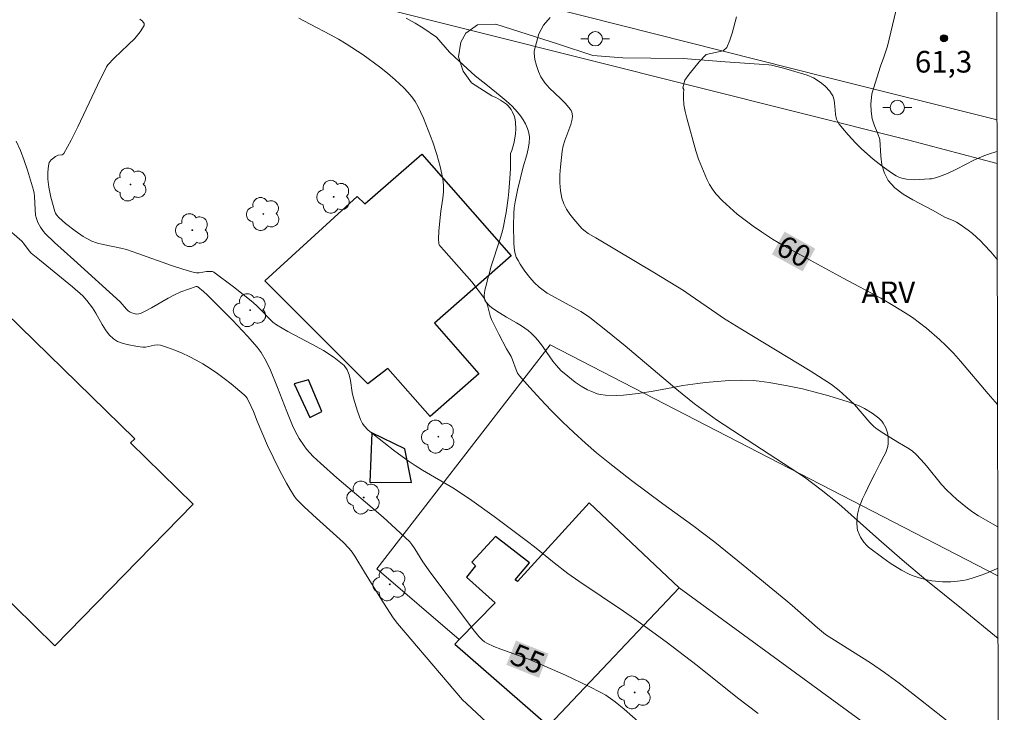
# Model space of a CAD drawing. Units: metres. Extents: x 278298 to 278813, y 1667683 to 1668248.
# Drawn here: x 278728 to 278797, y 1667907 to 1667955 of the extents above; entities that cross this region are included whole.
import ezdxf
from ezdxf.enums import TextEntityAlignment as Align

# ---------------------------------------------------------------- set-up
doc = ezdxf.new("R2010")
doc.units = ezdxf.units.M
doc.header["$MEASUREMENT"] = 0
for name, color, linetype, lineweight in [('Articulacao', 7, 'Continuous', 18), ('Cerca', 8, 'Cerca', 20), ('Edificacoes', 7, 'Continuous', 30), ('Muro_Grade', 8, 'Continuous', 20), ('Pavimentacao_Asfaltica_S_Mfio', 10, 'Continuous', 15), ('Poste', 7, 'Continuous', 9), ('Topon_Curvas_Mestras_Masc', 255, 'Continuous', 9)]:
    doc.layers.add(name, color=color, linetype=linetype, lineweight=lineweight)
for name, color, linetype, lineweight, true_color in [('Arvores_Isoladas', 7, 'Continuous', 18, 0x00ff33), ('Curvas_Intermediarias', 7, 'Continuous', 9, 0x783c14), ('Curvas_Mestras', 7, 'Continuous', 20, 0x783c14), ('Pto_Cotado', 7, 'Continuous', 9, 0x783c14), ('Topon_Curvas_Mestras', 7, 'Continuous', 9, 0x783c14), ('Topon_Pto_Cotado', 7, 'Continuous', 9, 0x783c14), ('Topon_Vegetacao', 7, 'Continuous', 9, 0x00ff33), ('Vegetacao', 7, 'Orla8', 9, 0x00ff33)]:
    doc.layers.add(name, color=color, linetype=linetype, lineweight=lineweight, true_color=true_color)
doc.styles.add('Arial', font='arial.ttf', dxfattribs={"height": 1.5})
doc.styles.get("Standard").update_dxf_attribs({"font": 'arial.ttf'})
doc.linetypes.add('Cerca', pattern='A,10,0,["X",Standard,S=1,R=0,X=0,Y=-0.5],0.1', length=10.1)
doc.linetypes.add('Orla8', pattern='A,6,-0.5,["V",Standard,S=1,R=0,X=-0.5,Y=-1],-0.5,6,-0.5,["V",Standard,S=1,R=0,X=-0.5,Y=-1],-0.5', length=14)

# ---------------------------------------------------------------- blocks, each defined once
blk = doc.blocks.new('Cotas')
at = {"layer": 'Pto_Cotado'}
blk.add_hatch(color=256, dxfattribs=at).paths.add_polyline_path([(0, 0.24, 1), (0, -0.24, 1)])
at = {"layer": 'Pto_Cotado', "lineweight": -3}
blk.add_lwpolyline([(0, -0.24, -1), (0, 0.24, -1)], format="xyb", close=True, dxfattribs=at)
blk = doc.blocks.new('Poste')
at = {"layer": 'Poste'}
for points in [[(-0.5, 0), (-1, 0)], [(0.5, 0), (1, 0)]]:
    blk.add_lwpolyline(points, dxfattribs=at)
blk.add_lwpolyline([(0, 0.5, 1), (0, -0.5, 1)], format="xyb", close=True, dxfattribs=at)
blk = doc.blocks.new('Arvore')
at = {"layer": 'Arvores_Isoladas'}
blk.add_lwpolyline([(-0.718, 0.493, 0.872324), (-0.722, -0.551, 0.862983), (0.284, -0.827, 0.900105), (0.89, 0.029, 0.863155), (0.262, 0.861, 0.882486)], format="xyb", close=True, dxfattribs=at)
blk.add_circle((0, 0), 0.0286, dxfattribs=at)

msp = doc.modelspace()

# ---------------------------------------------------------------- linework, layer by layer
at = {"layer": 'Articulacao', "flags": 128}
msp.add_lwpolyline([(278313.558, 1668242.303), (278795.48, 1668243.242), (278796.548, 1667688.972), (278314.65, 1667688.033), (278313.558, 1668242.303)], close=True, dxfattribs=at)
at = {"layer": 'Cerca', "flags": 128}
for points in [[(278796.109, 1667916.558), (278765.051, 1667932.584), (278753.05, 1667917.051), (278758.761, 1667912.144)], [(278796.142, 1667899.551), (278774.001, 1667915.734)]]:
    msp.add_lwpolyline(points, dxfattribs=at)
at = {"layer": 'Curvas_Intermediarias', "flags": 128}
for points, elevation in [([(278789.018, 1667955.717), (278788.454, 1667953.302)], 61), ([(278736.604, 1667955.16), (278736.79, 1667955.018), (278736.901, 1667954.87), (278736.902, 1667954.722), (278736.639, 1667954.281), (278736.262, 1667953.832), (278735.809, 1667953.379), (278734.836, 1667952.46), (278734.396, 1667951.997), (278734.297, 1667951.86), (278733.675, 1667950.602), (278732.312, 1667947.713), (278731.84, 1667946.77), (278731.348, 1667945.851), (278731.293, 1667945.796), (278731.217, 1667945.767), (278730.941, 1667945.732), (278730.758, 1667945.637), (278730.548, 1667945.493), (278730.455, 1667945.411), (278730.381, 1667945.32), (278730.331, 1667945.219), (278730.276, 1667945.009), (278730.225, 1667944.553), (278730.235, 1667944.082), (278730.304, 1667943.512), (278730.446, 1667942.831), (278730.716, 1667941.822), (278730.759, 1667941.71), (278730.822, 1667941.607), (278731, 1667941.405), (278731.444, 1667940.993), (278732.115, 1667940.49), (278732.682, 1667940.097), (278732.976, 1667939.926), (278733.281, 1667939.781), (278733.665, 1667939.645), (278734.063, 1667939.542), (278735.285, 1667939.294), (278735.684, 1667939.188), (278736.471, 1667938.93), (278738.813, 1667938.084), (278739.595, 1667937.822), (278740.382, 1667937.592), (278740.547, 1667937.568), (278740.716, 1667937.573), (278741.231, 1667937.659), (278741.401, 1667937.673), (278741.643, 1667937.659), (278741.75, 1667937.613), (278743.112, 1667936.611), (278744.44, 1667935.551), (278744.777, 1667935.248), (278745.841, 1667934.162), (278746.076, 1667933.972), (278746.868, 1667933.503), (278748.526, 1667932.636), (278749.335, 1667932.191), (278750.092, 1667931.704), (278750.766, 1667931.153), (278750.985, 1667930.86), (278751.124, 1667930.506), (278751.21, 1667930.112), (278751.336, 1667929.284), (278751.431, 1667928.892), (278751.7, 1667927.988), (278751.916, 1667927.405), (278752.053, 1667927.133), (278752.164, 1667926.967), (278752.442, 1667926.67), (278752.76, 1667926.403), (278754.285, 1667925.213), (278755.219, 1667924.536), (278755.695, 1667924.212), (278756.209, 1667923.885), (278758.319, 1667922.662), (278758.832, 1667922.333), (278759.624, 1667921.791), (278761.187, 1667920.674), (278763.499, 1667918.952), (278763.967, 1667918.589), (278765.342, 1667917.459), (278766.279, 1667916.732), (278767.041, 1667916.193), (278770.147, 1667914.111), (278770.914, 1667913.578), (278773.091, 1667911.982), (278775.241, 1667910.349), (278778.058, 1667908.112), (278779.485, 1667907.024)], 56), ([(278747.641, 1667955.229), (278748.411, 1667954.81), (278749.833, 1667954.088), (278750.381, 1667953.786), (278750.917, 1667953.463), (278752.086, 1667952.688), (278753.22, 1667951.858), (278753.769, 1667951.422), (278754.301, 1667950.971), (278754.911, 1667950.407), (278755.2, 1667950.105), (278755.467, 1667949.786), (278755.704, 1667949.45), (278755.902, 1667949.095), (278756.268, 1667948.299), (278756.608, 1667947.479), (278756.917, 1667946.642), (278757.192, 1667945.793), (278757.427, 1667944.94), (278757.619, 1667944.087), (278757.668, 1667943.649), (278757.657, 1667943.204), (278757.607, 1667942.753), (278757.471, 1667941.846), (278757.345, 1667940.494), (278757.322, 1667939.901), (278757.341, 1667939.615), (278757.366, 1667939.528), (278757.476, 1667939.375), (278757.686, 1667939.16), (278759.618, 1667936.946), (278760.077, 1667936.379), (278760.505, 1667935.794), (278760.625, 1667935.576), (278760.711, 1667935.339), (278760.903, 1667934.589), (278760.99, 1667934.349), (278761.49, 1667933.324), (278762.029, 1667932.317), (278762.355, 1667931.768), (278762.45, 1667931.543), (278762.694, 1667930.844), (278762.8, 1667930.628), (278762.938, 1667930.433), (278763.65, 1667929.62), (278764.385, 1667928.818), (278765.14, 1667928.03), (278765.912, 1667927.257), (278766.699, 1667926.501), (278767.5, 1667925.764), (278768.275, 1667925.091), (278769.072, 1667924.442), (278770.704, 1667923.187), (278772.864, 1667921.565), (278774.954, 1667920.069), (278776.466, 1667918.894), (278778.452, 1667917.304), (278781.406, 1667914.884), (278781.848, 1667914.51), (278783.585, 1667912.972), (278784.16, 1667912.495), (278784.579, 1667912.213), (278787.263, 1667910.537), (278788.243, 1667909.862), (278789.247, 1667909.116), (278790.735, 1667907.974), (278793.022, 1667906.171)], 57), ([(278796.118, 1667912.219), (278793.706, 1667914.221), (278791.114, 1667916.298), (278789.471, 1667917.686), (278787.845, 1667919.093), (278785.068, 1667921.567), (278783.854, 1667922.537), (278782.704, 1667923.399), (278778.253, 1667926.294), (278776.603, 1667927.392), (278775.825, 1667927.932), (278775.069, 1667928.5), (278773.852, 1667929.486), (278770.249, 1667932.508), (278769.039, 1667933.503), (278767.813, 1667934.474), (278767.503, 1667934.694), (278767.18, 1667934.895), (278764.856, 1667936.174), (278764.306, 1667936.588), (278763.959, 1667936.902), (278763.645, 1667937.244), (278763.293, 1667937.696), (278762.974, 1667938.175), (278762.833, 1667938.422), (278762.707, 1667938.674), (278762.606, 1667938.984), (278762.558, 1667939.315), (278762.539, 1667939.648), (278762.511, 1667940.869), (278762.538, 1667941.683), (278762.573, 1667942.087), (278762.629, 1667942.493), (278762.79, 1667943.3), (278763.176, 1667944.921), (278763.433, 1667945.753), (278763.543, 1667946.166), (278763.613, 1667946.575), (278763.623, 1667946.977), (278763.576, 1667947.286), (278763.48, 1667947.596), (278763.345, 1667947.902), (278763.179, 1667948.197), (278762.991, 1667948.475), (278762.789, 1667948.73), (278762.416, 1667949.129), (278762.01, 1667949.503), (278761.582, 1667949.86), (278760.703, 1667950.557), (278759.867, 1667951.248), (278758.755, 1667952.248), (278758.089, 1667952.89), (278757.171, 1667953.928), (278756.233, 1667954.563), (278755.698, 1667954.895), (278755.068, 1667955.235)], 58), ([(278796.103, 1667919.96), (278795.729, 1667920.162), (278794.761, 1667920.731), (278794.368, 1667920.988), (278793.987, 1667921.266), (278793.258, 1667921.867), (278792.57, 1667922.512), (278792.193, 1667922.912), (278791.148, 1667924.202), (278790.791, 1667924.621), (278790.41, 1667925.013), (278790.186, 1667925.203), (278789.943, 1667925.372), (278789.167, 1667925.825), (278788.189, 1667926.429), (278787.723, 1667926.746), (278787.507, 1667926.925), (278787.218, 1667927.208), (278786.152, 1667928.44), (278785.869, 1667928.732), (278785.103, 1667929.417), (278784.56, 1667929.835), (278783.092, 1667930.781), (278778.281, 1667933.698), (278777.087, 1667934.441), (278776.617, 1667934.749), (278774.773, 1667936.037), (278774.302, 1667936.344), (278772.285, 1667937.581), (278768.225, 1667940.015), (278767.705, 1667940.306), (278767.383, 1667940.527), (278767.246, 1667940.662), (278766.694, 1667941.307), (278766.429, 1667941.648), (278766.192, 1667942.002), (278765.999, 1667942.369), (278765.866, 1667942.75), (278765.77, 1667943.269), (278765.728, 1667943.81), (278765.731, 1667944.364), (278765.766, 1667944.922), (278765.892, 1667946.021), (278765.969, 1667946.395), (278766.086, 1667946.763), (278766.495, 1667947.857), (278766.59, 1667948.224), (278766.606, 1667948.47), (278766.562, 1667948.72), (278766.517, 1667948.835), (278766.455, 1667948.937), (278766.132, 1667949.318), (278765.766, 1667949.678), (278765.013, 1667950.387), (278764.681, 1667950.763), (278764.415, 1667951.171), (278764.244, 1667951.546), (278764.105, 1667951.951), (278764.005, 1667952.376), (278763.95, 1667952.807), (278763.949, 1667952.959), (278764.269, 1667954.162), (278764.603, 1667954.756), (278765.049, 1667955.292)], 59), ([(278788.454, 1667953.302), (278788.195, 1667952.536), (278787.961, 1667951.918), (278787.368, 1667949.997), (278787.289, 1667949.281), (278787.315, 1667948.777), (278787.397, 1667948.267), (278787.547, 1667947.763), (278787.753, 1667947.286), (278787.909, 1667946.818), (278787.975, 1667945.675), (278788.067, 1667945.056), (278788.233, 1667944.486), (278788.5, 1667943.991), (278788.968, 1667943.48), (278789.546, 1667943.04), (278790.197, 1667942.649), (278791.58, 1667941.927), (278792.434, 1667941.449), (278793.042, 1667941.187), (278793.239, 1667941.091), (278793.426, 1667940.978), (278794.035, 1667940.534), (278794.332, 1667940.298), (278794.898, 1667939.795), (278795.162, 1667939.527), (278795.603, 1667939.038), (278796.067, 1667938.477)], 61), ([(278761.005, 1667906.067), (278759.25, 1667907.704), (278758.985, 1667907.971), (278754.479, 1667913.27), (278754.184, 1667913.66), (278753.505, 1667914.7), (278752.192, 1667916.811), (278751.52, 1667917.938), (278751.334, 1667918.205), (278751.128, 1667918.455), (278750.7, 1667918.898), (278750.249, 1667919.324), (278748.848, 1667920.559), (278748.003, 1667921.344), (278747.624, 1667921.717), (278747.451, 1667921.916), (278747.296, 1667922.127), (278747.026, 1667922.552), (278746.773, 1667922.989), (278746.299, 1667923.886), (278745.848, 1667924.795), (278745.465, 1667925.615), (278744.749, 1667927.281), (278744.48, 1667927.974), (278744.332, 1667928.313), (278744.042, 1667928.882), (278743.95, 1667929.008), (278743.843, 1667929.12), (278742.936, 1667929.886), (278742.465, 1667930.255), (278741.983, 1667930.609), (278741.49, 1667930.945), (278740.987, 1667931.26), (278740.519, 1667931.527), (278740.036, 1667931.779), (278739.543, 1667932.013), (278739.043, 1667932.226), (278738.538, 1667932.412), (278738.033, 1667932.57), (278737.837, 1667932.594), (278737.633, 1667932.571), (278737.01, 1667932.434), (278736.807, 1667932.435), (278736.457, 1667932.479), (278735.736, 1667932.598), (278735.39, 1667932.691), (278735.07, 1667932.821), (278734.788, 1667932.997), (278734.492, 1667933.283), (278734.236, 1667933.625), (278734.007, 1667934.003), (278733.566, 1667934.789), (278733.324, 1667935.157), (278732.937, 1667935.661), (278732.654, 1667935.975), (278731.943, 1667936.603), (278729.642, 1667938.471), (278729.079, 1667938.949), (278728.929, 1667939.112), (278728.549, 1667939.633), (278728.422, 1667939.78), (278727.193, 1667940.833)], 54)]:
    msp.add_lwpolyline(points, dxfattribs=dict(at, elevation=elevation))
at = {"layer": 'Curvas_Mestras', "flags": 128}
for points, elevation in [([(278796.086, 1667928.457), (278795.433, 1667929.187), (278793.513, 1667931.455), (278793.018, 1667932.006), (278792.502, 1667932.536), (278792.064, 1667932.951), (278791.146, 1667933.742), (278790.668, 1667934.115), (278790.178, 1667934.471), (278789.677, 1667934.807), (278788.838, 1667935.324), (278787.981, 1667935.814), (278785.365, 1667937.216), (278782.068, 1667939.009), (278781.263, 1667939.457), (278780.472, 1667939.924), (278779.701, 1667940.419), (278779.136, 1667940.811), (278778.578, 1667941.221), (278778.034, 1667941.651), (278777.509, 1667942.1), (278777.01, 1667942.571), (278776.544, 1667943.063), (278776.304, 1667943.371), (278776.1, 1667943.709), (278775.921, 1667944.068), (278775.346, 1667945.464), (278775.155, 1667946.041), (278774.53, 1667948.299), (278774.419, 1667948.76), (278774.336, 1667949.221), (278774.294, 1667949.681), (278774.3, 1667950.014), (278774.336, 1667950.297), (278774.26, 1667950.4), (278774.408, 1667950.927), (278774.705, 1667951.349), (278775.392, 1667952.199), (278775.882, 1667952.707), (278777.055, 1667952.971), (278777.303, 1667953.198), (278777.519, 1667953.719), (278777.673, 1667954.205), (278777.988, 1667955.32)], 60), ([(278771.335, 1667906.304), (278770.195, 1667907.325), (278769.57, 1667907.83), (278769.245, 1667908.065), (278768.911, 1667908.284), (278768.566, 1667908.484), (278767.762, 1667908.899), (278766.119, 1667909.671), (278763.617, 1667910.756), (278763.128, 1667910.952), (278761.632, 1667911.479), (278761.144, 1667911.67), (278760.672, 1667911.888), (278760.517, 1667911.982), (278760.374, 1667912.098), (278760.115, 1667912.369), (278759.717, 1667912.846), (278758.987, 1667913.846), (278756.777, 1667916.76), (278756.226, 1667917.528), (278755.674, 1667918.447), (278755.474, 1667918.736), (278755.327, 1667918.917), (278754.67, 1667919.56), (278753.476, 1667920.639), (278750.269, 1667923.363), (278749.124, 1667924.37), (278748.626, 1667924.839), (278748.172, 1667925.343), (278747.992, 1667925.58), (278747.665, 1667926.082), (278747.517, 1667926.344), (278747.249, 1667926.881), (278746.79, 1667927.964), (278746.157, 1667929.617), (278745.671, 1667930.82), (278745.369, 1667931.457), (278745.013, 1667932.057), (278744.743, 1667932.434), (278744.082, 1667933.182), (278743.027, 1667934.301), (278741.285, 1667936.064), (278741.026, 1667936.291), (278740.624, 1667936.606), (278740.586, 1667936.622), (278740.521, 1667936.621), (278739.46, 1667936.251), (278738.955, 1667936.034), (278738.564, 1667935.83), (278737.419, 1667935.145), (278737.035, 1667934.936), (278736.643, 1667934.76), (278736.53, 1667934.729), (278736.408, 1667934.72), (278736.283, 1667934.729), (278736.042, 1667934.794), (278735.937, 1667934.845), (278735.806, 1667934.938), (278735.687, 1667935.053), (278735.234, 1667935.57), (278732.038, 1667938.483), (278730.683, 1667939.678), (278730.041, 1667940.306), (278729.924, 1667940.442), (278729.717, 1667940.739), (278729.546, 1667941.058), (278729.432, 1667941.338), (278729.383, 1667941.585), (278729.343, 1667941.967), (278729.313, 1667942.869), (278729.29, 1667943.091), (278729.241, 1667943.307), (278728.813, 1667944.688), (278728.578, 1667945.377), (278728.323, 1667946.055), (278728.039, 1667946.717)], 55)]:
    msp.add_lwpolyline(points, dxfattribs=dict(at, elevation=elevation))
at = {"layer": 'Edificacoes', "flags": 128}
for points in [[(278745.284, 1667937.024), (278751.671, 1667942.878), (278752.216, 1667942.352), (278756.15, 1667945.814), (278762.344, 1667938.756), (278757.033, 1667934.094), (278760.117, 1667930.579), (278756.729, 1667927.607), (278753.795, 1667930.95), (278752.427, 1667929.871)], [(278722.896, 1667912.22), (278706.661, 1667928.062), (278706.483, 1667927.88), (278703.222, 1667931.062), (278711.934, 1667939.99), (278716.404, 1667935.628), (278721.313, 1667940.658), (278736.255, 1667926.077), (278735.97, 1667925.785), (278740.316, 1667921.543), (278730.726, 1667911.717), (278726.464, 1667915.876)], [(278747.313, 1667929.878), (278748.39, 1667927.553), (278749.222, 1667927.966), (278748.292, 1667930.155)], [(278752.697, 1667926.49), (278752.546, 1667923.06), (278755.448, 1667923.031), (278754.989, 1667925.37)], [(278764.954, 1667906.156), (278765.392, 1667906.62), (278774.001, 1667915.734), (278767.755, 1667921.634), (278762.787, 1667916.171), (278762.623, 1667916.29), (278763.624, 1667917.48), (278761.265, 1667919.286), (278759.625, 1667917.505), (278759.884, 1667917.263), (278759.26, 1667916.484), (278761.235, 1667914.705), (278758.761, 1667912.144), (278758.449, 1667911.82)]]:
    msp.add_lwpolyline(points, close=True, dxfattribs=at)
at = {"layer": 'Muro_Grade', "flags": 128}
msp.add_lwpolyline([(278636.165, 1667985.596), (278678.134, 1667975.032), (278721.071, 1667964.167), (278745.054, 1667958.059), (278789.926, 1667946.778), (278796.054, 1667945.151)], dxfattribs=at)
at = {"layer": 'Pavimentacao_Asfaltica_S_Mfio', "flags": 128}
msp.add_lwpolyline([(278796.048, 1667948.176), (278784.283, 1667951.127), (278762.58, 1667956.635), (278741.252, 1667962.053), (278727.011, 1667965.8), (278713.24, 1667969.303), (278695.378, 1667973.791), (278671.302, 1667979.898), (278648.507, 1667985.582), (278628.738, 1667990.798)], dxfattribs=at)
at = {"layer": 'Topon_Curvas_Mestras_Masc'}
for points in [[(278780.435, 1667938.856, 60), (278782.565, 1667937.675, 60), (278781.311, 1667940.435, 60), (278783.44, 1667939.255, 60)], [(278762.019, 1667910.398, 55), (278764.279, 1667909.494, 55), (278762.689, 1667912.075, 55), (278764.95, 1667911.17, 55)]]:
    msp.add_solid(points, dxfattribs=at)
at = {"layer": 'Vegetacao', "flags": 128}
msp.add_lwpolyline([(278796.108, 1667917.103), (278795.998, 1667917.049), (278795.257, 1667916.725), (278794.884, 1667916.583), (278794.324, 1667916.395), (278793.936, 1667916.293), (278793.669, 1667916.241), (278793.118, 1667916.172), (278792.837, 1667916.155), (278792.273, 1667916.155), (278791.529, 1667916.225), (278791.168, 1667916.289), (278790.649, 1667916.42), (278790.23, 1667916.567), (278789.955, 1667916.685), (278789.413, 1667916.962), (278788.623, 1667917.456), (278788.114, 1667917.818), (278787.139, 1667918.564), (278787.021, 1667918.664), (278786.804, 1667918.898), (278786.566, 1667919.258), (278786.475, 1667919.45), (278786.379, 1667919.74), (278786.347, 1667919.904), (278786.322, 1667920.249), (278786.341, 1667920.605), (278786.375, 1667920.843), (278786.488, 1667921.298), (278786.712, 1667921.896), (278786.89, 1667922.288), (278787.28, 1667923.062), (278787.571, 1667923.638), (278787.706, 1667923.927), (278787.911, 1667924.332), (278788.2, 1667924.864), (278788.326, 1667925.13), (278788.463, 1667925.535), (278788.498, 1667925.741), (278788.504, 1667926.055), (278788.489, 1667926.221), (278788.445, 1667926.473), (278788.33, 1667926.839), (278788.155, 1667927.161), (278788.046, 1667927.294), (278787.843, 1667927.489), (278787.376, 1667927.849), (278786.85, 1667928.164), (278786.48, 1667928.347), (278786.229, 1667928.456), (278785.727, 1667928.641), (278784.382, 1667929.052), (278783.777, 1667929.219), (278782.555, 1667929.523), (278781.631, 1667929.722), (278780.241, 1667929.971), (278779.545, 1667930.072), (278779.137, 1667930.116), (278778.31, 1667930.144), (278777.475, 1667930.114), (278775.809, 1667929.972), (278775.295, 1667929.915), (278774.262, 1667929.758), (278773.572, 1667929.632), (278772.194, 1667929.373), (278771.167, 1667929.207), (278770.151, 1667929.098), (278769.649, 1667929.075), (278768.904, 1667929.091), (278768.557, 1667929.139), (278768.327, 1667929.197), (278767.875, 1667929.365), (278767.652, 1667929.472), (278767.217, 1667929.722), (278766.799, 1667930.007), (278766.53, 1667930.208), (278766.023, 1667930.619), (278765.829, 1667930.793), (278765.474, 1667931.181), (278765.255, 1667931.461), (278764.838, 1667932.049), (278764.527, 1667932.492), (278764.202, 1667932.918), (278764.029, 1667933.119), (278763.751, 1667933.398), (278763.535, 1667933.581), (278763.061, 1667933.912), (278762.724, 1667934.116), (278762.035, 1667934.502), (278761.535, 1667934.793), (278761.081, 1667935.104), (278760.878, 1667935.272), (278760.615, 1667935.546), (278760.536, 1667935.681), (278760.504, 1667935.783), (278760.485, 1667936.008), (278760.534, 1667936.38), (278760.665, 1667936.879), (278760.723, 1667937.105), (278760.801, 1667937.421), (278760.976, 1667938.041), (278761.566, 1667939.861), (278761.745, 1667940.483), (278761.824, 1667940.801), (278761.926, 1667941.291), (278762.008, 1667941.77), (278762.143, 1667942.759), (278762.191, 1667943.209), (278762.264, 1667944.121), (278762.299, 1667944.811), (278762.316, 1667945.842), (278762.402, 1667946.071), (278762.542, 1667946.553), (278762.589, 1667946.775), (278762.654, 1667947.22), (278762.677, 1667947.551), (278762.667, 1667948.026), (278762.613, 1667948.33), (278762.571, 1667948.464), (278762.456, 1667948.723), (278762.346, 1667948.907), (278762.146, 1667949.156), (278762.031, 1667949.265), (278761.9, 1667949.37), (278761.611, 1667949.559), (278761.295, 1667949.727), (278761.026, 1667949.852), (278759.603, 1667950.764), (278759.027, 1667951.566), (278758.712, 1667952.567), (278758.873, 1667953.58), (278759.209, 1667954.186), (278760.022, 1667954.782), (278761.291, 1667954.818), (278765.643, 1667953.44), (278768.019, 1667952.641), (278770.091, 1667952.48), (278772.033, 1667952.473), (278774.279, 1667952.434), (278777.197, 1667952.219), (278780.213, 1667952.005), (278780.4, 1667951.97), (278781.244, 1667951.767), (278781.799, 1667951.616), (278782.878, 1667951.286), (278783.318, 1667951.098), (278783.509, 1667950.99), (278783.873, 1667950.739), (278784.122, 1667950.525), (278784.443, 1667950.177), (278784.573, 1667949.995), (278784.647, 1667949.859), (278784.741, 1667949.558), (278784.775, 1667949.341), (278784.812, 1667948.889), (278784.845, 1667948.552), (278784.914, 1667948.233), (278784.971, 1667948.085), (278785.093, 1667947.882), (278785.457, 1667947.439), (278785.715, 1667947.144), (278786.262, 1667946.562), (278786.648, 1667946.183), (278787.457, 1667945.461), (278788.088, 1667944.964), (278788.731, 1667944.514), (278789.055, 1667944.31), (278789.275, 1667944.2), (278789.433, 1667944.145), (278789.766, 1667944.073), (278790.296, 1667944.038), (278791.362, 1667944.085), (278791.503, 1667944.097), (278791.785, 1667944.157), (278792.064, 1667944.248), (278792.603, 1667944.471), (278793.239, 1667944.769), (278794.485, 1667945.413), (278795.124, 1667945.694), (278795.455, 1667945.808), (278796.028, 1667945.992), (278796.053, 1667946)], dxfattribs=at)

# ---------------------------------------------------------------- block references
at = {"layer": 'Arvores_Isoladas'}
for p in [(278735.96, 1667943.703), (278750.047, 1667942.851), (278745.174, 1667941.657), (278740.245, 1667940.533), (278744.258, 1667934.986), (278757.303, 1667926.219), (278752.133, 1667921.995), (278753.935, 1667915.981), (278770.919, 1667908.486)]:
    msp.add_blockref('Arvore', p, dxfattribs=at)
at = {"layer": 'Poste'}
for p in [(278768.183, 1667953.808), (278789.131, 1667949.04)]:
    msp.add_blockref('Poste', p, dxfattribs=at)
at = {"layer": 'Pto_Cotado'}
msp.add_blockref('Cotas', (278792.36, 1667953.847, 61.325), dxfattribs=at)

# ---------------------------------------------------------------- texts
at = {"layer": 'Topon_Curvas_Mestras', "style": 'Arial'}
for s, rotation, p in [('60', 330.99592, (278781.959, 1667939.07, 60)), ('55', 338.19077, (278763.503, 1667910.802, 55))]:
    msp.add_text(s, height=1.5, rotation=rotation, dxfattribs=at).set_placement(p, align=Align.MIDDLE_CENTER)
at = {"layer": 'Topon_Pto_Cotado', "style": 'Arial'}
msp.add_text('61,3', height=1.5, dxfattribs=at).set_placement((278790.347, 1667951.466, 61.325))
at = {"layer": 'Topon_Vegetacao', "style": 'Arial'}
msp.add_text('ARV', height=1.5, dxfattribs=at).set_placement((278786.646, 1667935.477))

doc.saveas('drawing.dxf')
